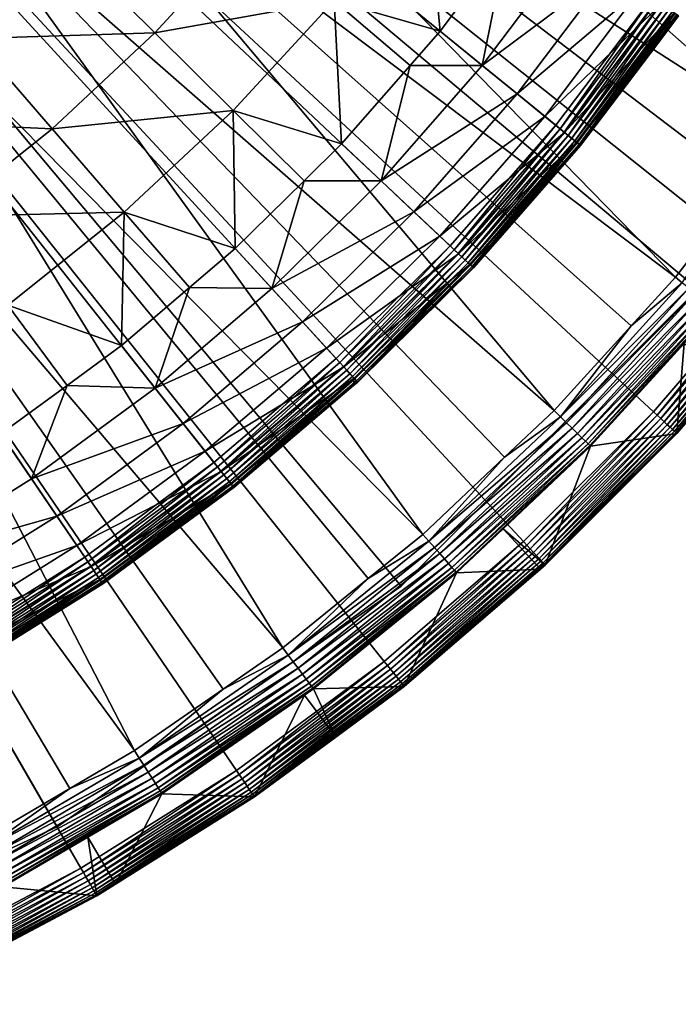
# Model space of a CAD drawing. Extents: x -23 to 23, y -172 to 23.
# Drawn here: x 11 to 17, y -21 to -12 of the extents above; entities that cross this region are included whole.
import ezdxf

# ---------------------------------------------------------------- set-up
doc = ezdxf.new("R2010")
doc.units = 0
doc.header["$MEASUREMENT"] = 0
for name, color, linetype in [('L3', 7, 'Continuous'), ('L4', 7, 'Continuous'), ('L5', 7, 'Continuous')]:
    doc.layers.add(name, color=color, linetype=linetype)

msp = doc.modelspace()

# ---------------------------------------------------------------- linework, layer by layer
at = {"layer": 'L3', "color": 7}
for points in [[(11.50812, -16.96506), (10.23905, -17.75984), (0, 0)], [(14.92151, -14.05697), (13.85561, -15.10867), (0, 0)], [(0, 0), (13.85561, -15.10867), (12.71579, -16.07976)], [(0, 0), (12.71579, -16.07976), (11.50812, -16.96506)], [(0, 0), (16.80921, -11.73458), (15.9078, -12.93027)], [(0, 0), (15.9078, -12.93027), (14.92151, -14.05697)], [(13.83717, -11.76858, 10.10792), (14.82738, -12.05208, 8.802191), (14.69744, -10.67482, 10.10792)], [(14.82738, -12.05208, 8.802191), (15.45244, -11.22297, 8.802191), (14.69744, -10.67482, 10.10792)], [(12.16322, -12.06662, 11.34448), (13.05122, -11.10013, 11.34448), (11.37111, -11.2808, 12.5058)], [(12.16322, -12.06662, 11.34448), (13.83717, -11.76858, 10.10792), (13.05122, -11.10013, 11.34448)], [(10.4742, -12.11815, 12.5058), (11.37111, -11.2808, 12.5058), (9.69322, -11.21459, 13.5862)], [(15.45244, -11.22297, 8.802191), (14.82738, -12.05208, 8.802191), (15.22047, -12.37159, 7.959242)], [(15.22047, -12.37159, 7.959242), (16.08294, -11.22757, 7.959242), (15.45244, -11.22297, 8.802191)], [(10.4742, -12.11815, 12.5058), (12.16322, -12.06662, 11.34448), (11.37111, -11.2808, 12.5058)], [(15.22047, -12.37159, 7.959242), (16.42841, -11.46874, 7.070611), (16.08294, -11.22757, 7.959242)], [(15.54741, -12.63734, 7.070611), (16.42841, -11.46874, 7.070611), (15.22047, -12.37159, 7.959242)], [(15.54741, -12.63734, 7.070611), (16.70063, -11.65878, 6.144893), (16.42841, -11.46874, 7.070611)], [(15.80504, -12.84674, 6.144893), (16.70063, -11.65878, 6.144893), (15.54741, -12.63734, 7.070611)], [(15.80504, -12.84674, 6.144893), (16.89697, -11.79585, 5.191042), (16.70063, -11.65878, 6.144893)], [(12.89569, -12.79327, 10.10792), (13.83717, -11.76858, 10.10792), (12.16322, -12.06662, 11.34448)], [(12.89569, -12.79327, 10.10792), (13.90808, -13.10226, 8.802191), (13.83717, -11.76858, 10.10792)], [(13.90808, -13.10226, 8.802191), (14.54714, -12.37222, 8.802191), (13.83717, -11.76858, 10.10792)], [(14.54714, -12.37222, 8.802191), (14.82738, -12.05208, 8.802191), (13.83717, -11.76858, 10.10792)], [(15.94822, -12.96313, 0.004558), (15.9078, -12.93027), (16.80921, -11.73458)], [(15.94822, -12.96313, 0.004558), (16.80921, -11.73458), (16.85193, -11.7644, 0.004558)], [(15.98742, -12.99499, 0.018092), (15.94822, -12.96313, 0.004558), (16.85193, -11.7644, 0.004558)], [(15.98742, -12.99499, 0.018092), (16.85193, -11.7644, 0.004558), (16.89335, -11.79331, 0.018092)], [(15.99086, -12.99778, 5.191042), (16.89697, -11.79585, 5.191042), (15.80504, -12.84674, 6.144893)], [(16.0242, -13.02488, 0.040192), (15.98742, -12.99499, 0.018092), (16.89335, -11.79331, 0.018092)], [(15.99086, -12.99778, 5.191042), (17.01555, -11.87862, 4.218281), (16.89697, -11.79585, 5.191042)], [(16.0242, -13.02488, 0.040192), (16.89335, -11.79331, 0.018092), (16.93221, -11.82044, 0.040192)], [(16.05744, -13.0519, 0.070187), (16.0242, -13.02488, 0.040192), (16.93221, -11.82044, 0.040192)], [(16.05744, -13.0519, 0.070187), (16.93221, -11.82044, 0.040192), (16.96733, -11.84496, 0.070187)], [(16.08613, -13.07522, 0.107164), (16.05744, -13.0519, 0.070187), (16.96733, -11.84496, 0.070187)], [(16.08613, -13.07522, 0.107164), (16.96733, -11.84496, 0.070187), (16.99765, -11.86613, 0.107164)], [(16.10941, -13.09414, 0.15), (16.08613, -13.07522, 0.107164), (16.99765, -11.86613, 0.107164)], [(16.10941, -13.09414, 0.15), (16.99765, -11.86613, 0.107164), (17.02224, -11.8833, 0.15)], [(16.10307, -13.08899, 4.218281), (17.01555, -11.87862, 4.218281), (15.99086, -12.99778, 5.191042)], [(16.10307, -13.08899, 4.218281), (16.86032, -12.1648, 3.236021), (17.01555, -11.87862, 4.218281)], [(16.12656, -13.10808, 0.197394), (16.10941, -13.09414, 0.15), (17.02224, -11.8833, 0.15)], [(16.12656, -13.10808, 0.197394), (17.02224, -11.8833, 0.15), (17.04037, -11.89595, 0.197394)], [(16.13706, -13.11662, 0.247906), (16.12656, -13.10808, 0.197394), (17.04037, -11.89595, 0.197394)], [(16.13706, -13.11662, 0.247906), (17.04037, -11.89595, 0.197394), (17.05146, -11.9037, 0.247906)], [(17.05146, -11.9037, 0.247906), (16.86032, -12.1648, 0.3), (16.13706, -13.11662, 0.247906)], [(16.86032, -12.1648, 3.236021), (17.0552, -11.90631, 3.236021), (17.01555, -11.87862, 4.218281)], [(17.05146, -11.9037, 0.247906), (17.0552, -11.90631, 0.3), (16.86032, -12.1648, 0.3)], [(17.0552, -11.90631, 0.3), (17.0552, -11.90631, 3.236021), (16.86032, -12.1648, 0.3)], [(16.86032, -12.1648, 0.3), (17.0552, -11.90631, 3.236021), (16.86032, -12.1648, 3.236021)], [(9.515836, -12.88438, 12.5058), (11.20383, -12.9623, 11.34448), (10.4742, -12.11815, 12.5058)], [(11.20383, -12.9623, 11.34448), (12.16322, -12.06662, 11.34448), (10.4742, -12.11815, 12.5058)], [(11.20383, -12.9623, 11.34448), (12.89569, -12.79327, 10.10792), (12.16322, -12.06662, 11.34448)], [(14.54714, -12.37222, 8.802191), (15.22047, -12.37159, 7.959242), (14.82738, -12.05208, 8.802191)], [(16.1406, -13.11949, 3.236021), (16.86032, -12.1648, 3.236021), (16.10307, -13.08899, 4.218281)], [(16.13706, -13.11662, 0.247906), (16.86032, -12.1648, 0.3), (16.1406, -13.11949, 0.3)], [(16.86032, -12.1648, 0.3), (16.86032, -12.1648, 3.236021), (16.1406, -13.11949, 0.3)], [(16.1406, -13.11949, 0.3), (16.86032, -12.1648, 3.236021), (16.1406, -13.11949, 3.236021)], [(14.54714, -12.37222, 8.802191), (13.90808, -13.10226, 8.802191), (14.2768, -13.44961, 7.959242)], [(14.2768, -13.44961, 7.959242), (15.54741, -12.63734, 7.070611), (15.22047, -12.37159, 7.959242)], [(14.2768, -13.44961, 7.959242), (15.22047, -12.37159, 7.959242), (14.54714, -12.37222, 8.802191)], [(14.58347, -13.73851, 7.070611), (15.54741, -12.63734, 7.070611), (14.2768, -13.44961, 7.959242)], [(14.58347, -13.73851, 7.070611), (15.80504, -12.84674, 6.144893), (15.54741, -12.63734, 7.070611)], [(11.87854, -13.74289, 10.10792), (12.89569, -12.79327, 10.10792), (11.20383, -12.9623, 11.34448)], [(11.87854, -13.74289, 10.10792), (12.91458, -14.08253, 8.802191), (12.89569, -12.79327, 10.10792)], [(12.91458, -14.08253, 8.802191), (13.55675, -13.44891, 8.802191), (12.89569, -12.79327, 10.10792)], [(13.55675, -13.44891, 8.802191), (13.90808, -13.10226, 8.802191), (12.89569, -12.79327, 10.10792)], [(14.82512, -13.96617, 6.144893), (15.80504, -12.84674, 6.144893), (14.58347, -13.73851, 7.070611)], [(14.82512, -13.96617, 6.144893), (15.99086, -12.99778, 5.191042), (15.80504, -12.84674, 6.144893)], [(10.17871, -13.78191, 11.34448), (11.20383, -12.9623, 11.34448), (9.515836, -12.88438, 12.5058)], [(10.17871, -13.78191, 11.34448), (11.87854, -13.74289, 10.10792), (11.20383, -12.9623, 11.34448)], [(14.95943, -14.09269, 0.004558), (14.92151, -14.05697), (15.9078, -12.93027)], [(14.95943, -14.09269, 0.004558), (15.9078, -12.93027), (15.94822, -12.96313, 0.004558)], [(14.9962, -14.12733, 0.018092), (14.95943, -14.09269, 0.004558), (15.94822, -12.96313, 0.004558)], [(14.9962, -14.12733, 0.018092), (15.94822, -12.96313, 0.004558), (15.98742, -12.99499, 0.018092)], [(14.99942, -14.13036, 5.191042), (15.99086, -12.99778, 5.191042), (14.82512, -13.96617, 6.144893)], [(15.0307, -14.15983, 0.040192), (14.9962, -14.12733, 0.018092), (15.98742, -12.99499, 0.018092)], [(14.99942, -14.13036, 5.191042), (16.10307, -13.08899, 4.218281), (15.99086, -12.99778, 5.191042)], [(15.0307, -14.15983, 0.040192), (15.98742, -12.99499, 0.018092), (16.0242, -13.02488, 0.040192)], [(15.06187, -14.1892, 0.070187), (15.0307, -14.15983, 0.040192), (16.0242, -13.02488, 0.040192)], [(15.06187, -14.1892, 0.070187), (16.0242, -13.02488, 0.040192), (16.05744, -13.0519, 0.070187)], [(15.08879, -14.21455, 0.107164), (15.06187, -14.1892, 0.070187), (16.05744, -13.0519, 0.070187)], [(15.08879, -14.21455, 0.107164), (16.05744, -13.0519, 0.070187), (16.08613, -13.07522, 0.107164)], [(13.90808, -13.10226, 8.802191), (13.55675, -13.44891, 8.802191), (14.2768, -13.44961, 7.959242)], [(15.10468, -14.22952, 4.218281), (16.10307, -13.08899, 4.218281), (14.99942, -14.13036, 5.191042)], [(15.11062, -14.23512, 0.15), (15.08879, -14.21455, 0.107164), (16.08613, -13.07522, 0.107164)], [(15.10468, -14.22952, 4.218281), (15.51717, -13.83167, 3.236021), (16.10307, -13.08899, 4.218281)], [(15.11062, -14.23512, 0.15), (16.08613, -13.07522, 0.107164), (16.10941, -13.09414, 0.15)], [(15.12671, -14.25028, 0.197394), (15.11062, -14.23512, 0.15), (16.10941, -13.09414, 0.15)], [(15.12671, -14.25028, 0.197394), (16.10941, -13.09414, 0.15), (16.12656, -13.10808, 0.197394)], [(15.13656, -14.25956, 0.247906), (15.12671, -14.25028, 0.197394), (16.12656, -13.10808, 0.197394)], [(15.13656, -14.25956, 0.247906), (16.12656, -13.10808, 0.197394), (16.13706, -13.11662, 0.247906)], [(15.51717, -13.83167, 0.3), (15.13656, -14.25956, 0.247906), (16.13706, -13.11662, 0.247906)], [(15.51717, -13.83167, 3.236021), (16.1406, -13.11949, 3.236021), (16.10307, -13.08899, 4.218281)], [(16.13706, -13.11662, 0.247906), (16.1406, -13.11949, 0.3), (15.51717, -13.83167, 0.3)], [(16.1406, -13.11949, 0.3), (16.1406, -13.11949, 3.236021), (15.51717, -13.83167, 0.3)], [(15.51717, -13.83167, 0.3), (16.1406, -13.11949, 3.236021), (15.51717, -13.83167, 3.236021)], [(13.55675, -13.44891, 8.802191), (12.91458, -14.08253, 8.802191), (13.25696, -14.45587, 7.959242)], [(14.2768, -13.44961, 7.959242), (13.55675, -13.44891, 8.802191), (13.25696, -14.45587, 7.959242)], [(14.2768, -13.44961, 7.959242), (13.25696, -14.45587, 7.959242), (14.58347, -13.73851, 7.070611)], [(10.79167, -14.61186, 10.10792), (11.87854, -13.74289, 10.10792), (10.17871, -13.78191, 11.34448)], [(10.79167, -14.61186, 10.10792), (11.85217, -14.98766, 8.802191), (11.87854, -13.74289, 10.10792)], [(11.85217, -14.98766, 8.802191), (12.48704, -14.44677, 8.802191), (11.87854, -13.74289, 10.10792)], [(12.48704, -14.44677, 8.802191), (12.91458, -14.08253, 8.802191), (11.87854, -13.74289, 10.10792)], [(14.58347, -13.73851, 7.070611), (13.25696, -14.45587, 7.959242), (13.54172, -14.76639, 7.070611)], [(14.58347, -13.73851, 7.070611), (13.54172, -14.76639, 7.070611), (14.82512, -13.96617, 6.144893)], [(15.13988, -14.26268, 3.236021), (15.51717, -13.83167, 3.236021), (15.10468, -14.22952, 4.218281)], [(15.51717, -13.83167, 0.3), (15.13988, -14.26268, 0.3), (15.13656, -14.25956, 0.247906)], [(15.51717, -13.83167, 0.3), (15.51717, -13.83167, 3.236021), (15.13988, -14.26268, 0.3)], [(15.13988, -14.26268, 0.3), (15.51717, -13.83167, 3.236021), (15.13988, -14.26268, 3.236021)], [(14.82512, -13.96617, 6.144893), (13.54172, -14.76639, 7.070611), (13.76611, -15.01107, 6.144893)], [(14.82512, -13.96617, 6.144893), (13.76611, -15.01107, 6.144893), (14.99942, -14.13036, 5.191042)], [(13.89082, -15.14707, 0.004558), (13.85561, -15.10867), (14.92151, -14.05697)], [(13.89082, -15.14707, 0.004558), (14.92151, -14.05697), (14.95943, -14.09269, 0.004558)], [(12.48704, -14.44677, 8.802191), (13.25696, -14.45587, 7.959242), (12.91458, -14.08253, 8.802191)], [(14.99942, -14.13036, 5.191042), (13.76611, -15.01107, 6.144893), (13.92796, -15.18756, 5.191042)], [(13.92496, -15.18429, 0.018092), (13.89082, -15.14707, 0.004558), (14.95943, -14.09269, 0.004558)], [(13.92496, -15.18429, 0.018092), (14.95943, -14.09269, 0.004558), (14.9962, -14.12733, 0.018092)], [(13.957, -15.21922, 0.040192), (13.92496, -15.18429, 0.018092), (14.9962, -14.12733, 0.018092)], [(14.99942, -14.13036, 5.191042), (13.92796, -15.18756, 5.191042), (15.10468, -14.22952, 4.218281)], [(13.957, -15.21922, 0.040192), (14.9962, -14.12733, 0.018092), (15.0307, -14.15983, 0.040192)], [(13.98595, -15.25079, 0.070187), (13.957, -15.21922, 0.040192), (15.0307, -14.15983, 0.040192)], [(13.98595, -15.25079, 0.070187), (15.0307, -14.15983, 0.040192), (15.06187, -14.1892, 0.070187)], [(15.10468, -14.22952, 4.218281), (13.92796, -15.18756, 5.191042), (14.02569, -15.29413, 4.218281)], [(14.01094, -15.27805, 0.107164), (13.98595, -15.25079, 0.070187), (15.06187, -14.1892, 0.070187)], [(14.01094, -15.27805, 0.107164), (15.06187, -14.1892, 0.070187), (15.08879, -14.21455, 0.107164)], [(14.03121, -15.30015, 0.15), (14.01094, -15.27805, 0.107164), (15.08879, -14.21455, 0.107164)], [(15.10468, -14.22952, 4.218281), (14.02569, -15.29413, 4.218281), (15.13988, -14.26268, 3.236021)], [(14.03121, -15.30015, 0.15), (15.08879, -14.21455, 0.107164), (15.11062, -14.23512, 0.15)], [(14.04615, -15.31644, 0.197394), (14.03121, -15.30015, 0.15), (15.11062, -14.23512, 0.15)], [(14.04615, -15.31644, 0.197394), (15.11062, -14.23512, 0.15), (15.12671, -14.25028, 0.197394)], [(14.0553, -15.32642, 0.247906), (14.04615, -15.31644, 0.197394), (15.12671, -14.25028, 0.197394)], [(14.0553, -15.32642, 0.247906), (15.12671, -14.25028, 0.197394), (15.13656, -14.25956, 0.247906)], [(15.13988, -14.26268, 3.236021), (14.02569, -15.29413, 4.218281), (14.05838, -15.32977, 3.236021)], [(15.13656, -14.25956, 0.247906), (14.05838, -15.32977, 0.3), (14.0553, -15.32642, 0.247906)], [(15.13656, -14.25956, 0.247906), (15.13988, -14.26268, 0.3), (14.05838, -15.32977, 0.3)], [(15.13988, -14.26268, 0.3), (15.13988, -14.26268, 3.236021), (14.05838, -15.32977, 0.3)], [(14.05838, -15.32977, 0.3), (15.13988, -14.26268, 3.236021), (14.05838, -15.32977, 3.236021)], [(12.48704, -14.44677, 8.802191), (11.85217, -14.98766, 8.802191), (12.16638, -15.385, 7.959242)], [(12.16638, -15.385, 7.959242), (13.25696, -14.45587, 7.959242), (12.48704, -14.44677, 8.802191)], [(12.16638, -15.385, 7.959242), (13.54172, -14.76639, 7.070611), (13.25696, -14.45587, 7.959242)], [(10.72652, -15.81283, 8.802191), (11.34426, -15.35999, 8.802191), (10.79167, -14.61186, 10.10792)], [(11.34426, -15.35999, 8.802191), (11.85217, -14.98766, 8.802191), (10.79167, -14.61186, 10.10792)], [(12.42772, -15.71548, 7.070611), (13.54172, -14.76639, 7.070611), (12.16638, -15.385, 7.959242)], [(12.42772, -15.71548, 7.070611), (13.76611, -15.01107, 6.144893), (13.54172, -14.76639, 7.070611)], [(11.85217, -14.98766, 8.802191), (11.34426, -15.35999, 8.802191), (12.16638, -15.385, 7.959242)], [(12.63365, -15.97589, 6.144893), (13.76611, -15.01107, 6.144893), (12.42772, -15.71548, 7.070611)], [(12.63365, -15.97589, 6.144893), (13.92796, -15.18756, 5.191042), (13.76611, -15.01107, 6.144893)], [(12.7481, -16.12062, 0.004558), (12.71579, -16.07976), (13.85561, -15.10867)], [(12.7481, -16.12062, 0.004558), (13.85561, -15.10867), (13.89082, -15.14707, 0.004558)], [(12.77943, -16.16024, 0.018092), (12.7481, -16.12062, 0.004558), (13.89082, -15.14707, 0.004558)], [(12.77943, -16.16024, 0.018092), (13.89082, -15.14707, 0.004558), (13.92496, -15.18429, 0.018092)], [(12.78218, -16.16371, 5.191042), (13.92796, -15.18756, 5.191042), (12.63365, -15.97589, 6.144893)], [(12.80883, -16.19742, 0.040192), (12.77943, -16.16024, 0.018092), (13.92496, -15.18429, 0.018092)], [(12.78218, -16.16371, 5.191042), (14.02569, -15.29413, 4.218281), (13.92796, -15.18756, 5.191042)], [(12.80883, -16.19742, 0.040192), (13.92496, -15.18429, 0.018092), (13.957, -15.21922, 0.040192)], [(12.8354, -16.23102, 0.070187), (12.80883, -16.19742, 0.040192), (13.957, -15.21922, 0.040192)], [(12.8354, -16.23102, 0.070187), (13.957, -15.21922, 0.040192), (13.98595, -15.25079, 0.070187)], [(12.85834, -16.26002, 0.107164), (12.8354, -16.23102, 0.070187), (13.98595, -15.25079, 0.070187)], [(12.85834, -16.26002, 0.107164), (13.98595, -15.25079, 0.070187), (14.01094, -15.27805, 0.107164)], [(10.72652, -15.81283, 8.802191), (11.01089, -16.23205, 7.959242), (11.34426, -15.35999, 8.802191)], [(12.16638, -15.385, 7.959242), (11.34426, -15.35999, 8.802191), (11.01089, -16.23205, 7.959242)], [(12.87188, -16.27714, 4.218281), (14.02569, -15.29413, 4.218281), (12.78218, -16.16371, 5.191042)], [(12.87694, -16.28355, 0.15), (12.85834, -16.26002, 0.107164), (14.01094, -15.27805, 0.107164)], [(12.87188, -16.27714, 4.218281), (14.02048, -15.36207, 3.236021), (14.02569, -15.29413, 4.218281)], [(12.90187, -16.31507, 3.236021), (14.02048, -15.36207, 3.236021), (12.87188, -16.27714, 4.218281)], [(12.87694, -16.28355, 0.15), (14.01094, -15.27805, 0.107164), (14.03121, -15.30015, 0.15)], [(12.89065, -16.30088, 0.197394), (12.87694, -16.28355, 0.15), (14.03121, -15.30015, 0.15)], [(12.89065, -16.30088, 0.197394), (14.03121, -15.30015, 0.15), (14.04615, -15.31644, 0.197394)], [(12.89905, -16.3115, 0.247906), (12.89065, -16.30088, 0.197394), (14.04615, -15.31644, 0.197394)], [(12.89905, -16.3115, 0.247906), (14.04615, -15.31644, 0.197394), (14.0553, -15.32642, 0.247906)], [(14.0553, -15.32642, 0.247906), (14.02048, -15.36207, 0.3), (12.89905, -16.3115, 0.247906)], [(14.02048, -15.36207, 0.3), (12.90187, -16.31507, 0.3), (12.89905, -16.3115, 0.247906)], [(14.02048, -15.36207, 0.3), (14.02048, -15.36207, 3.236021), (12.90187, -16.31507, 0.3)], [(12.90187, -16.31507, 0.3), (14.02048, -15.36207, 3.236021), (12.90187, -16.31507, 3.236021)], [(14.02048, -15.36207, 3.236021), (14.05838, -15.32977, 3.236021), (14.02569, -15.29413, 4.218281)], [(14.0553, -15.32642, 0.247906), (14.05838, -15.32977, 0.3), (14.02048, -15.36207, 0.3)], [(14.05838, -15.32977, 0.3), (14.05838, -15.32977, 3.236021), (14.02048, -15.36207, 0.3)], [(14.02048, -15.36207, 0.3), (14.05838, -15.32977, 3.236021), (14.02048, -15.36207, 3.236021)], [(12.16638, -15.385, 7.959242), (11.01089, -16.23205, 7.959242), (12.42772, -15.71548, 7.070611)], [(12.42772, -15.71548, 7.070611), (11.01089, -16.23205, 7.959242), (11.24741, -16.58072, 7.070611)], [(12.42772, -15.71548, 7.070611), (11.24741, -16.58072, 7.070611), (12.63365, -15.97589, 6.144893)], [(9.796653, -16.99249, 7.959242), (11.01089, -16.23205, 7.959242), (10.72652, -15.81283, 8.802191)], [(12.63365, -15.97589, 6.144893), (11.24741, -16.58072, 7.070611), (11.43378, -16.85547, 6.144893)], [(12.63365, -15.97589, 6.144893), (11.43378, -16.85547, 6.144893), (12.78218, -16.16371, 5.191042)], [(11.53736, -17.00817, 0.004558), (11.50812, -16.96506), (12.71579, -16.07976)], [(11.53736, -17.00817, 0.004558), (12.71579, -16.07976), (12.7481, -16.12062, 0.004558)], [(12.78218, -16.16371, 5.191042), (11.43378, -16.85547, 6.144893), (11.56821, -17.05363, 5.191042)], [(11.56572, -17.04997, 0.018092), (11.53736, -17.00817, 0.004558), (12.7481, -16.12062, 0.004558)], [(11.56572, -17.04997, 0.018092), (12.7481, -16.12062, 0.004558), (12.77943, -16.16024, 0.018092)], [(11.59233, -17.08919, 0.040192), (11.56572, -17.04997, 0.018092), (12.77943, -16.16024, 0.018092)], [(12.78218, -16.16371, 5.191042), (11.56821, -17.05363, 5.191042), (12.87188, -16.27714, 4.218281)], [(11.59233, -17.08919, 0.040192), (12.77943, -16.16024, 0.018092), (12.80883, -16.19742, 0.040192)], [(9.796653, -16.99249, 7.959242), (11.24741, -16.58072, 7.070611), (11.01089, -16.23205, 7.959242)], [(12.87188, -16.27714, 4.218281), (11.56821, -17.05363, 5.191042), (11.64938, -17.17331, 4.218281)], [(11.61637, -17.12464, 0.070187), (11.59233, -17.08919, 0.040192), (12.80883, -16.19742, 0.040192)], [(11.61637, -17.12464, 0.070187), (12.80883, -16.19742, 0.040192), (12.8354, -16.23102, 0.070187)], [(11.63713, -17.15524, 0.107164), (11.61637, -17.12464, 0.070187), (12.8354, -16.23102, 0.070187)], [(11.63713, -17.15524, 0.107164), (12.8354, -16.23102, 0.070187), (12.85834, -16.26002, 0.107164)], [(11.65397, -17.18006, 0.15), (11.63713, -17.15524, 0.107164), (12.85834, -16.26002, 0.107164)], [(11.64938, -17.17331, 4.218281), (11.67653, -17.21333, 3.236021), (12.87188, -16.27714, 4.218281)], [(11.65397, -17.18006, 0.15), (12.85834, -16.26002, 0.107164), (12.87694, -16.28355, 0.15)], [(12.87188, -16.27714, 4.218281), (11.67653, -17.21333, 3.236021), (12.35953, -16.71265, 3.236021)], [(12.87188, -16.27714, 4.218281), (12.35953, -16.71265, 3.236021), (12.90187, -16.31507, 3.236021)], [(11.66638, -17.19835, 0.197394), (11.65397, -17.18006, 0.15), (12.87694, -16.28355, 0.15)], [(11.66638, -17.19835, 0.197394), (12.87694, -16.28355, 0.15), (12.89065, -16.30088, 0.197394)], [(11.67397, -17.20956, 0.247906), (11.66638, -17.19835, 0.197394), (12.89065, -16.30088, 0.197394)], [(11.67397, -17.20956, 0.247906), (12.89065, -16.30088, 0.197394), (12.89905, -16.3115, 0.247906)], [(12.89905, -16.3115, 0.247906), (12.35953, -16.71265, 0.3), (11.67397, -17.20956, 0.247906)], [(12.89905, -16.3115, 0.247906), (12.90187, -16.31507, 0.3), (12.35953, -16.71265, 0.3)], [(12.90187, -16.31507, 0.3), (12.90187, -16.31507, 3.236021), (12.35953, -16.71265, 0.3)], [(12.35953, -16.71265, 0.3), (12.90187, -16.31507, 3.236021), (12.35953, -16.71265, 3.236021)], [(10.00709, -17.35749, 7.070611), (11.24741, -16.58072, 7.070611), (9.796653, -16.99249, 7.959242)], [(10.00709, -17.35749, 7.070611), (11.43378, -16.85547, 6.144893), (11.24741, -16.58072, 7.070611)], [(11.67397, -17.20956, 0.247906), (12.35953, -16.71265, 0.3), (11.67653, -17.21333, 0.3)], [(12.35953, -16.71265, 0.3), (12.35953, -16.71265, 3.236021), (11.67653, -17.21333, 0.3)], [(11.67653, -17.21333, 0.3), (12.35953, -16.71265, 3.236021), (11.67653, -17.21333, 3.236021)], [(10.17291, -17.64511, 6.144893), (11.43378, -16.85547, 6.144893), (10.00709, -17.35749, 7.070611)], [(10.17291, -17.64511, 6.144893), (11.56821, -17.05363, 5.191042), (11.43378, -16.85547, 6.144893)], [(10.26507, -17.80497, 0.004558), (10.23905, -17.75984), (11.50812, -16.96506)], [(10.26507, -17.80497, 0.004558), (11.50812, -16.96506), (11.53736, -17.00817, 0.004558)], [(10.2903, -17.84873, 0.018092), (10.26507, -17.80497, 0.004558), (11.53736, -17.00817, 0.004558)], [(10.2903, -17.84873, 0.018092), (11.53736, -17.00817, 0.004558), (11.56572, -17.04997, 0.018092)], [(10.29251, -17.85257, 5.191042), (11.56821, -17.05363, 5.191042), (10.17291, -17.64511, 6.144893)], [(10.31397, -17.88979, 0.040192), (10.2903, -17.84873, 0.018092), (11.56572, -17.04997, 0.018092)], [(10.29251, -17.85257, 5.191042), (11.64938, -17.17331, 4.218281), (11.56821, -17.05363, 5.191042)], [(10.31397, -17.88979, 0.040192), (11.56572, -17.04997, 0.018092), (11.59233, -17.08919, 0.040192)], [(10.33537, -17.9269, 0.070187), (10.31397, -17.88979, 0.040192), (11.59233, -17.08919, 0.040192)], [(10.33537, -17.9269, 0.070187), (11.59233, -17.08919, 0.040192), (11.61637, -17.12464, 0.070187)], [(10.36474, -17.97784, 4.218281), (11.64938, -17.17331, 4.218281), (10.29251, -17.85257, 5.191042)], [(10.35383, -17.95893, 0.107164), (10.33537, -17.9269, 0.070187), (11.61637, -17.12464, 0.070187)], [(10.35383, -17.95893, 0.107164), (11.61637, -17.12464, 0.070187), (11.63713, -17.15524, 0.107164)], [(10.36881, -17.98492, 0.15), (10.35383, -17.95893, 0.107164), (11.63713, -17.15524, 0.107164)], [(10.36474, -17.97784, 4.218281), (10.57882, -17.90079, 3.236021), (11.64938, -17.17331, 4.218281)], [(10.36881, -17.98492, 0.15), (11.63713, -17.15524, 0.107164), (11.65397, -17.18006, 0.15)], [(10.37985, -18.00406, 0.197394), (10.36881, -17.98492, 0.15), (11.65397, -17.18006, 0.15)], [(10.37985, -18.00406, 0.197394), (11.65397, -17.18006, 0.15), (11.66638, -17.19835, 0.197394)], [(10.38661, -18.01579, 0.247906), (10.37985, -18.00406, 0.197394), (11.66638, -17.19835, 0.197394)], [(10.38661, -18.01579, 0.247906), (11.66638, -17.19835, 0.197394), (11.67397, -17.20956, 0.247906)], [(10.57882, -17.90079, 3.236021), (11.67653, -17.21333, 3.236021), (11.64938, -17.17331, 4.218281)], [(10.57882, -17.90079, 0.3), (10.38661, -18.01579, 0.247906), (11.67397, -17.20956, 0.247906)], [(11.67397, -17.20956, 0.247906), (11.67653, -17.21333, 0.3), (10.57882, -17.90079, 0.3)], [(11.67653, -17.21333, 0.3), (11.67653, -17.21333, 3.236021), (10.57882, -17.90079, 0.3)], [(10.57882, -17.90079, 0.3), (11.67653, -17.21333, 3.236021), (10.57882, -17.90079, 3.236021)]]:
    msp.add_3dface(points, dxfattribs=at)
at = {"layer": 'L4', "color": 7}
for points in [[(12.92522, -18.95782, 3.236021), (11.47236, -19.87071, 3.236021), (0, 0, 3.236021)], [(0, 0, 3.236021), (11.47236, -19.87071, 3.236021), (9.95534, -20.67248, 3.236021)], [(16.81967, -15.60637, 3.236021), (15.60637, -16.81967, 3.236021), (0, 0, 3.236021)], [(0, 0, 3.236021), (15.60637, -16.81967, 3.236021), (14.3058, -17.9389, 3.236021)], [(0, 0, 3.236021), (14.3058, -17.9389, 3.236021), (12.92522, -18.95782, 3.236021)], [(19.87071, -11.47236, 3.236021), (18.95782, -12.92522, 3.236021), (0, 0, 3.236021)], [(0, 0, 3.236021), (18.95782, -12.92522, 3.236021), (17.9389, -14.3058, 3.236021)], [(0, 0, 3.236021), (17.9389, -14.3058, 3.236021), (16.81967, -15.60637, 3.236021)], [(11.80745, -9.000429, 33.01555), (18.06291, -13.0193, 32.74), (12.46178, -8.070169, 33.01555)], [(18.06291, -13.0193, 32.74), (18.67729, -12.09509, 32.74), (12.46178, -8.070169, 33.01555)], [(18.67729, -12.09509, 32.74), (18.99581, -11.61594, 32.74), (12.46178, -8.070169, 33.01555)], [(11.08383, -9.877872, 33.01555), (17.02655, -14.34809, 32.74), (11.80745, -9.000429, 33.01555)], [(17.02655, -14.34809, 32.74), (17.69643, -13.4892, 32.74), (11.80745, -9.000429, 33.01555)], [(17.69643, -13.4892, 32.74), (18.06291, -13.0193, 32.74), (11.80745, -9.000429, 33.01555)], [(10.29516, -10.69735, 33.01555), (15.89265, -15.59469, 32.74), (11.08383, -9.877872, 33.01555)], [(15.89265, -15.59469, 32.74), (16.61174, -14.80413, 32.74), (11.08383, -9.877872, 33.01555)], [(16.61174, -14.80413, 32.74), (17.02655, -14.34809, 32.74), (11.08383, -9.877872, 33.01555)], [(9.446083, -11.45405, 33.01555), (14.66773, -16.75197, 32.74), (10.29516, -10.69735, 33.01555)], [(14.66773, -16.75197, 32.74), (15.42961, -16.03217, 32.74), (10.29516, -10.69735, 33.01555)], [(15.42961, -16.03217, 32.74), (15.89265, -15.59469, 32.74), (10.29516, -10.69735, 33.01555)], [(8.541567, -12.14353, 33.01555), (13.35879, -17.8133, 32.74), (9.446083, -11.45405, 33.01555)], [(13.35879, -17.8133, 32.74), (14.15696, -17.16612, 32.74), (9.446083, -11.45405, 33.01555)], [(14.15696, -17.16612, 32.74), (14.66773, -16.75197, 32.74), (9.446083, -11.45405, 33.01555)], [(7.586926, -12.76175, 33.01555), (11.97334, -18.77259, 32.74), (8.541567, -12.14353, 33.01555)], [(11.97334, -18.77259, 32.74), (12.80126, -18.19933, 32.74), (8.541567, -12.14353, 33.01555)], [(12.80126, -18.19933, 32.74), (13.35879, -17.8133, 32.74), (8.541567, -12.14353, 33.01555)], [(10.5193, -19.62435, 32.74), (11.37047, -19.12574, 32.74), (7.586926, -12.76175, 33.01555)], [(11.37047, -19.12574, 32.74), (11.97334, -18.77259, 32.74), (7.586926, -12.76175, 33.01555)], [(17.69643, -13.4892, 32.74), (17.02655, -14.34809, 32.74), (17.09004, -14.4016, 32.72929)], [(17.02655, -14.34809, 32.74), (16.61174, -14.80413, 32.74), (17.09004, -14.4016, 32.72929)], [(16.81967, -15.60637, 3.236021), (17.9389, -14.3058, 3.236021), (16.85445, -15.63864, 3.239797)], [(16.85445, -15.63864, 3.239797), (17.9389, -14.3058, 3.236021), (17.976, -14.33538, 3.239797)], [(16.85445, -15.63864, 3.239797), (17.976, -14.33538, 3.239797), (16.88836, -15.6701, 3.251029)], [(16.88836, -15.6701, 3.251029), (17.976, -14.33538, 3.239797), (18.01216, -14.36422, 3.251029)], [(17.09004, -14.4016, 32.72929), (16.61174, -14.80413, 32.74), (15.95192, -15.65285, 32.72929)], [(17.09004, -14.4016, 32.72929), (15.95192, -15.65285, 32.72929), (17.15128, -14.4532, 32.70486)], [(16.88836, -15.6701, 3.251029), (18.01216, -14.36422, 3.251029), (16.92053, -15.69996, 3.269436)], [(16.92053, -15.69996, 3.269436), (18.01216, -14.36422, 3.251029), (18.04648, -14.39159, 3.269436)], [(16.92053, -15.69996, 3.269436), (18.04648, -14.39159, 3.269436), (16.95017, -15.72746, 3.294553)], [(16.95017, -15.72746, 3.294553), (18.04648, -14.39159, 3.269436), (18.07809, -14.41679, 3.294553)], [(16.95017, -15.72746, 3.294553), (18.07809, -14.41679, 3.294553), (16.97652, -15.75191, 3.325748)], [(16.97652, -15.75191, 3.325748), (18.07809, -14.41679, 3.294553), (18.1062, -14.43921, 3.325748)], [(16.97652, -15.75191, 3.325748), (18.1062, -14.43921, 3.325748), (16.99893, -15.7727, 3.362237)], [(16.99893, -15.7727, 3.362237), (18.1062, -14.43921, 3.325748), (18.13009, -14.45827, 3.362237)], [(17.15128, -14.4532, 32.70486), (15.95192, -15.65285, 32.72929), (16.00908, -15.70894, 32.70486)], [(17.15128, -14.4532, 32.70486), (16.00908, -15.70894, 32.70486), (17.20854, -14.50146, 32.66742)], [(17.20854, -14.50146, 32.66742), (16.00908, -15.70894, 32.70486), (16.06253, -15.76139, 32.66742)], [(17.20854, -14.50146, 32.66742), (16.06253, -15.76139, 32.66742), (17.26023, -14.54501, 32.618)], [(16.99893, -15.7727, 3.362237), (18.13009, -14.45827, 3.362237), (17.01682, -15.7893, 3.4031)], [(17.01682, -15.7893, 3.4031), (18.13009, -14.45827, 3.362237), (18.14917, -14.47348, 3.4031)], [(17.01682, -15.7893, 3.4031), (18.14917, -14.47348, 3.4031), (17.02975, -15.8013, 3.447309)], [(17.02975, -15.8013, 3.447309), (18.14917, -14.47348, 3.4031), (18.16296, -14.48448, 3.447309)], [(17.02975, -15.8013, 3.447309), (18.16296, -14.48448, 3.447309), (17.03739, -15.80839, 3.493751)], [(17.03739, -15.80839, 3.493751), (18.16296, -14.48448, 3.447309), (18.17111, -14.49098, 3.493751)], [(17.03739, -15.80839, 3.493751), (18.17111, -14.49098, 3.493751), (17.48154, -15.29679, 3.541257)], [(17.26023, -14.54501, 32.618), (16.06253, -15.76139, 32.66742), (16.11077, -15.80872, 32.618)], [(17.26023, -14.54501, 32.618), (16.11077, -15.80872, 32.618), (17.30488, -14.58264, 32.55801)], [(17.30488, -14.58264, 32.55801), (16.11077, -15.80872, 32.618), (16.15245, -15.84962, 32.55801)], [(17.30488, -14.58264, 32.55801), (16.15245, -15.84962, 32.55801), (17.34125, -14.61329, 32.48911)], [(17.34125, -14.61329, 32.48911), (16.15245, -15.84962, 32.55801), (16.1864, -15.88294, 32.48911)], [(17.34125, -14.61329, 32.48911), (16.1864, -15.88294, 32.48911), (17.36832, -14.6361, 32.41324)], [(17.36832, -14.6361, 32.41324), (16.1864, -15.88294, 32.48911), (16.21167, -15.90773, 32.41324)], [(17.36832, -14.6361, 32.41324), (16.21167, -15.90773, 32.41324), (17.38533, -14.65044, 32.33252)], [(17.38533, -14.65044, 32.33252), (16.21167, -15.90773, 32.41324), (16.22755, -15.92331, 32.33252)], [(17.38533, -14.65044, 32.33252), (16.22755, -15.92331, 32.33252), (17.10721, -14.96877, 32.24923)], [(16.61174, -14.80413, 32.74), (15.89265, -15.59469, 32.74), (15.95192, -15.65285, 32.72929)], [(17.10721, -14.96877, 32.24923), (16.22755, -15.92331, 32.33252), (16.23359, -15.92924, 32.24923)], [(17.03955, -15.81039, 3.541257), (17.10721, -14.96877, 32.24923), (16.23359, -15.92924, 32.24923)], [(17.48154, -15.29679, 3.541257), (17.10721, -14.96877, 32.24923), (17.03955, -15.81039, 3.541257)], [(17.48154, -15.29679, 3.541257), (17.03955, -15.81039, 3.541257), (17.03739, -15.80839, 3.493751)], [(15.89265, -15.59469, 32.74), (15.42961, -16.03217, 32.74), (15.95192, -15.65285, 32.72929)], [(15.60637, -16.81967, 3.236021), (16.81967, -15.60637, 3.236021), (15.63864, -16.85445, 3.239797)], [(15.63864, -16.85445, 3.239797), (16.81967, -15.60637, 3.236021), (16.85445, -15.63864, 3.239797)], [(15.63864, -16.85445, 3.239797), (16.85445, -15.63864, 3.239797), (15.6701, -16.88836, 3.251029)], [(15.6701, -16.88836, 3.251029), (16.85445, -15.63864, 3.239797), (16.88836, -15.6701, 3.251029)], [(15.95192, -15.65285, 32.72929), (15.42961, -16.03217, 32.74), (14.72243, -16.81444, 32.72929)], [(15.95192, -15.65285, 32.72929), (14.72243, -16.81444, 32.72929), (16.00908, -15.70894, 32.70486)], [(16.00908, -15.70894, 32.70486), (14.72243, -16.81444, 32.72929), (14.77519, -16.8747, 32.70486)], [(16.00908, -15.70894, 32.70486), (14.77519, -16.8747, 32.70486), (16.06253, -15.76139, 32.66742)], [(15.6701, -16.88836, 3.251029), (16.88836, -15.6701, 3.251029), (15.69996, -16.92053, 3.269436)], [(15.69996, -16.92053, 3.269436), (16.88836, -15.6701, 3.251029), (16.92053, -15.69996, 3.269436)], [(15.69996, -16.92053, 3.269436), (16.92053, -15.69996, 3.269436), (15.72746, -16.95017, 3.294553)], [(15.72746, -16.95017, 3.294553), (16.92053, -15.69996, 3.269436), (16.95017, -15.72746, 3.294553)], [(15.72746, -16.95017, 3.294553), (16.95017, -15.72746, 3.294553), (15.75191, -16.97652, 3.325748)], [(15.75191, -16.97652, 3.325748), (16.95017, -15.72746, 3.294553), (16.97652, -15.75191, 3.325748)], [(16.06253, -15.76139, 32.66742), (14.77519, -16.8747, 32.70486), (14.82452, -16.93104, 32.66742)], [(16.06253, -15.76139, 32.66742), (14.82452, -16.93104, 32.66742), (16.11077, -15.80872, 32.618)], [(16.11077, -15.80872, 32.618), (14.82452, -16.93104, 32.66742), (14.86904, -16.98188, 32.618)], [(16.11077, -15.80872, 32.618), (14.86904, -16.98188, 32.618), (16.15245, -15.84962, 32.55801)], [(15.75191, -16.97652, 3.325748), (16.97652, -15.75191, 3.325748), (15.7727, -16.99893, 3.362237)], [(15.7727, -16.99893, 3.362237), (16.97652, -15.75191, 3.325748), (16.99893, -15.7727, 3.362237)], [(15.7727, -16.99893, 3.362237), (16.99893, -15.7727, 3.362237), (15.7893, -17.01682, 3.4031)], [(15.7893, -17.01682, 3.4031), (16.99893, -15.7727, 3.362237), (17.01682, -15.7893, 3.4031)], [(15.7893, -17.01682, 3.4031), (17.01682, -15.7893, 3.4031), (15.8013, -17.02975, 3.447309)], [(15.8013, -17.02975, 3.447309), (17.01682, -15.7893, 3.4031), (17.02975, -15.8013, 3.447309)], [(15.8013, -17.02975, 3.447309), (17.02975, -15.8013, 3.447309), (15.80839, -17.03739, 3.493751)], [(15.80839, -17.03739, 3.493751), (17.02975, -15.8013, 3.447309), (17.03739, -15.80839, 3.493751)], [(15.80839, -17.03739, 3.493751), (17.03739, -15.80839, 3.493751), (15.81039, -17.03955, 3.541257)], [(15.81039, -17.03955, 3.541257), (17.03739, -15.80839, 3.493751), (17.03955, -15.81039, 3.541257)], [(17.03955, -15.81039, 3.541257), (16.23359, -15.92924, 32.24923), (15.81039, -17.03955, 3.541257)], [(16.15245, -15.84962, 32.55801), (14.86904, -16.98188, 32.618), (14.90751, -17.02582, 32.55801)], [(16.15245, -15.84962, 32.55801), (14.90751, -17.02582, 32.55801), (16.1864, -15.88294, 32.48911)], [(16.1864, -15.88294, 32.48911), (14.90751, -17.02582, 32.55801), (14.93884, -17.0616, 32.48911)], [(16.1864, -15.88294, 32.48911), (14.93884, -17.0616, 32.48911), (16.21167, -15.90773, 32.41324)], [(16.21167, -15.90773, 32.41324), (14.93884, -17.0616, 32.48911), (14.96216, -17.08824, 32.41324)], [(16.21167, -15.90773, 32.41324), (14.96216, -17.08824, 32.41324), (16.22755, -15.92331, 32.33252)], [(16.22755, -15.92331, 32.33252), (14.96216, -17.08824, 32.41324), (14.97681, -17.10497, 32.33252)], [(16.22755, -15.92331, 32.33252), (14.97681, -17.10497, 32.33252), (15.41709, -16.70065, 32.24923)], [(15.41709, -16.70065, 32.24923), (16.23359, -15.92924, 32.24923), (16.22755, -15.92331, 32.33252)], [(15.81039, -17.03955, 3.541257), (16.23359, -15.92924, 32.24923), (15.41709, -16.70065, 32.24923)], [(15.42961, -16.03217, 32.74), (14.66773, -16.75197, 32.74), (14.72243, -16.81444, 32.72929)], [(15.41709, -16.70065, 32.24923), (14.97681, -17.10497, 32.33252), (14.98239, -17.11134, 32.24923)], [(15.76575, -17.07797, 3.541257), (15.41709, -16.70065, 32.24923), (14.98239, -17.11134, 32.24923)], [(15.81039, -17.03955, 3.541257), (15.41709, -16.70065, 32.24923), (15.76575, -17.07797, 3.541257)], [(14.72243, -16.81444, 32.72929), (14.15696, -17.16612, 32.74), (13.40861, -17.87973, 32.72929)], [(14.72243, -16.81444, 32.72929), (13.40861, -17.87973, 32.72929), (14.77519, -16.8747, 32.70486)], [(14.66773, -16.75197, 32.74), (14.15696, -17.16612, 32.74), (14.72243, -16.81444, 32.72929)], [(15.60637, -16.81967, 3.236021), (14.33538, -17.976, 3.239797), (14.3058, -17.9389, 3.236021)], [(15.63864, -16.85445, 3.239797), (14.33538, -17.976, 3.239797), (15.60637, -16.81967, 3.236021)], [(14.77519, -16.8747, 32.70486), (13.40861, -17.87973, 32.72929), (13.45666, -17.9438, 32.70486)], [(14.77519, -16.8747, 32.70486), (13.45666, -17.9438, 32.70486), (14.82452, -16.93104, 32.66742)], [(15.63864, -16.85445, 3.239797), (14.36422, -18.01216, 3.251029), (14.33538, -17.976, 3.239797)], [(15.6701, -16.88836, 3.251029), (14.36422, -18.01216, 3.251029), (15.63864, -16.85445, 3.239797)], [(15.6701, -16.88836, 3.251029), (14.39159, -18.04648, 3.269436), (14.36422, -18.01216, 3.251029)], [(15.69996, -16.92053, 3.269436), (14.39159, -18.04648, 3.269436), (15.6701, -16.88836, 3.251029)], [(15.69996, -16.92053, 3.269436), (14.41679, -18.07809, 3.294553), (14.39159, -18.04648, 3.269436)], [(15.72746, -16.95017, 3.294553), (14.41679, -18.07809, 3.294553), (15.69996, -16.92053, 3.269436)], [(14.82452, -16.93104, 32.66742), (13.45666, -17.9438, 32.70486), (13.50159, -18.00371, 32.66742)], [(14.82452, -16.93104, 32.66742), (13.50159, -18.00371, 32.66742), (14.86904, -16.98188, 32.618)], [(14.86904, -16.98188, 32.618), (13.50159, -18.00371, 32.66742), (13.54214, -18.05778, 32.618)], [(14.86904, -16.98188, 32.618), (13.54214, -18.05778, 32.618), (14.90751, -17.02582, 32.55801)], [(15.72746, -16.95017, 3.294553), (14.43921, -18.1062, 3.325748), (14.41679, -18.07809, 3.294553)], [(15.75191, -16.97652, 3.325748), (14.43921, -18.1062, 3.325748), (15.72746, -16.95017, 3.294553)], [(15.75191, -16.97652, 3.325748), (14.45827, -18.13009, 3.362237), (14.43921, -18.1062, 3.325748)], [(15.7727, -16.99893, 3.362237), (14.45827, -18.13009, 3.362237), (15.75191, -16.97652, 3.325748)], [(15.7727, -16.99893, 3.362237), (14.47348, -18.14917, 3.4031), (14.45827, -18.13009, 3.362237)], [(15.7893, -17.01682, 3.4031), (14.47348, -18.14917, 3.4031), (15.7727, -16.99893, 3.362237)], [(15.7893, -17.01682, 3.4031), (14.48448, -18.16296, 3.447309), (14.47348, -18.14917, 3.4031)], [(15.8013, -17.02975, 3.447309), (14.48448, -18.16296, 3.447309), (15.7893, -17.01682, 3.4031)], [(14.90751, -17.02582, 32.55801), (13.54214, -18.05778, 32.618), (13.57717, -18.10449, 32.55801)], [(14.90751, -17.02582, 32.55801), (13.57717, -18.10449, 32.55801), (14.93884, -17.0616, 32.48911)], [(14.93884, -17.0616, 32.48911), (13.57717, -18.10449, 32.55801), (13.60571, -18.14255, 32.48911)], [(14.93884, -17.0616, 32.48911), (13.60571, -18.14255, 32.48911), (14.96216, -17.08824, 32.41324)], [(14.96216, -17.08824, 32.41324), (13.60571, -18.14255, 32.48911), (13.62695, -18.17087, 32.41324)], [(14.96216, -17.08824, 32.41324), (13.62695, -18.17087, 32.41324), (14.97681, -17.10497, 32.33252)], [(14.97681, -17.10497, 32.33252), (13.62695, -18.17087, 32.41324), (13.64029, -18.18866, 32.33252)], [(14.97681, -17.10497, 32.33252), (13.64029, -18.18866, 32.33252), (14.98239, -17.11134, 32.24923)], [(14.98239, -17.11134, 32.24923), (13.64029, -18.18866, 32.33252), (13.64537, -18.19544, 32.24923)], [(14.49282, -18.17342, 3.541257), (14.98239, -17.11134, 32.24923), (13.64537, -18.19544, 32.24923)], [(15.8013, -17.02975, 3.447309), (14.49098, -18.17111, 3.493751), (14.48448, -18.16296, 3.447309)], [(15.80839, -17.03739, 3.493751), (14.49098, -18.17111, 3.493751), (15.8013, -17.02975, 3.447309)], [(15.80839, -17.03739, 3.493751), (15.76575, -17.07797, 3.541257), (14.49098, -18.17111, 3.493751)], [(15.76575, -17.07797, 3.541257), (14.49282, -18.17342, 3.541257), (14.49098, -18.17111, 3.493751)], [(15.76575, -17.07797, 3.541257), (14.98239, -17.11134, 32.24923), (14.49282, -18.17342, 3.541257)], [(15.81039, -17.03955, 3.541257), (15.76575, -17.07797, 3.541257), (15.80839, -17.03739, 3.493751)], [(14.15696, -17.16612, 32.74), (13.35879, -17.8133, 32.74), (13.40861, -17.87973, 32.72929)], [(13.35879, -17.8133, 32.74), (12.80126, -18.19933, 32.74), (13.40861, -17.87973, 32.72929)], [(13.40861, -17.87973, 32.72929), (12.80126, -18.19933, 32.74), (12.01799, -18.8426, 32.72929)], [(13.40861, -17.87973, 32.72929), (12.01799, -18.8426, 32.72929), (13.45666, -17.9438, 32.70486)], [(14.3058, -17.9389, 3.236021), (12.95195, -18.99702, 3.239797), (12.92522, -18.95782, 3.236021)], [(14.33538, -17.976, 3.239797), (12.95195, -18.99702, 3.239797), (14.3058, -17.9389, 3.236021)], [(13.45666, -17.9438, 32.70486), (12.01799, -18.8426, 32.72929), (12.06105, -18.91012, 32.70486)], [(13.45666, -17.9438, 32.70486), (12.06105, -18.91012, 32.70486), (13.50159, -18.00371, 32.66742)], [(13.50159, -18.00371, 32.66742), (12.06105, -18.91012, 32.70486), (12.10132, -18.97325, 32.66742)], [(13.50159, -18.00371, 32.66742), (12.10132, -18.97325, 32.66742), (13.54214, -18.05778, 32.618)], [(14.33538, -17.976, 3.239797), (12.978, -19.03524, 3.251029), (12.95195, -18.99702, 3.239797)], [(14.36422, -18.01216, 3.251029), (12.978, -19.03524, 3.251029), (14.33538, -17.976, 3.239797)], [(14.36422, -18.01216, 3.251029), (13.00273, -19.0715, 3.269436), (12.978, -19.03524, 3.251029)], [(14.39159, -18.04648, 3.269436), (13.00273, -19.0715, 3.269436), (14.36422, -18.01216, 3.251029)], [(13.54214, -18.05778, 32.618), (12.10132, -18.97325, 32.66742), (12.13767, -19.03024, 32.618)], [(13.54214, -18.05778, 32.618), (12.13767, -19.03024, 32.618), (13.57717, -18.10449, 32.55801)], [(13.57717, -18.10449, 32.55801), (12.13767, -19.03024, 32.618), (12.16907, -19.07947, 32.55801)], [(13.57717, -18.10449, 32.55801), (12.16907, -19.07947, 32.55801), (13.60571, -18.14255, 32.48911)], [(14.39159, -18.04648, 3.269436), (13.02551, -19.10491, 3.294553), (13.00273, -19.0715, 3.269436)], [(14.41679, -18.07809, 3.294553), (13.02551, -19.10491, 3.294553), (14.39159, -18.04648, 3.269436)], [(14.41679, -18.07809, 3.294553), (13.04576, -19.13461, 3.325748), (13.02551, -19.10491, 3.294553)], [(14.43921, -18.1062, 3.325748), (13.04576, -19.13461, 3.325748), (14.41679, -18.07809, 3.294553)], [(14.43921, -18.1062, 3.325748), (13.06297, -19.15986, 3.362237), (13.04576, -19.13461, 3.325748)], [(14.45827, -18.13009, 3.362237), (13.06297, -19.15986, 3.362237), (14.43921, -18.1062, 3.325748)], [(12.80126, -18.19933, 32.74), (11.97334, -18.77259, 32.74), (12.01799, -18.8426, 32.72929)], [(13.60571, -18.14255, 32.48911), (12.16907, -19.07947, 32.55801), (12.19464, -19.11957, 32.48911)], [(13.60571, -18.14255, 32.48911), (12.19464, -19.11957, 32.48911), (13.62695, -18.17087, 32.41324)], [(13.62695, -18.17087, 32.41324), (12.19464, -19.11957, 32.48911), (12.21368, -19.14942, 32.41324)], [(13.62695, -18.17087, 32.41324), (12.21368, -19.14942, 32.41324), (13.64029, -18.18866, 32.33252)], [(13.64029, -18.18866, 32.33252), (12.21368, -19.14942, 32.41324), (12.22564, -19.16817, 32.33252)], [(13.64029, -18.18866, 32.33252), (12.22564, -19.16817, 32.33252), (12.2302, -19.17531, 32.24923)], [(13.56145, -18.25354, 32.24923), (13.64029, -18.18866, 32.33252), (12.2302, -19.17531, 32.24923)], [(14.45827, -18.13009, 3.362237), (13.07672, -19.18003, 3.4031), (13.06297, -19.15986, 3.362237)], [(14.47348, -18.14917, 3.4031), (13.07672, -19.18003, 3.4031), (14.45827, -18.13009, 3.362237)], [(14.47348, -18.14917, 3.4031), (13.08666, -19.1946, 3.447309), (13.07672, -19.18003, 3.4031)], [(14.48448, -18.16296, 3.447309), (13.08666, -19.1946, 3.447309), (14.47348, -18.14917, 3.4031)], [(14.48448, -18.16296, 3.447309), (13.09253, -19.20321, 3.493751), (13.08666, -19.1946, 3.447309)], [(14.49098, -18.17111, 3.493751), (13.09253, -19.20321, 3.493751), (14.48448, -18.16296, 3.447309)], [(14.49098, -18.17111, 3.493751), (13.85278, -18.64578, 3.541257), (13.09253, -19.20321, 3.493751)], [(13.56145, -18.25354, 32.24923), (13.64537, -18.19544, 32.24923), (13.64029, -18.18866, 32.33252)], [(13.85278, -18.64578, 3.541257), (13.64537, -18.19544, 32.24923), (13.56145, -18.25354, 32.24923)], [(14.49282, -18.17342, 3.541257), (13.64537, -18.19544, 32.24923), (13.85278, -18.64578, 3.541257)], [(14.49282, -18.17342, 3.541257), (13.85278, -18.64578, 3.541257), (14.49098, -18.17111, 3.493751)], [(13.09419, -19.20565, 3.541257), (13.56145, -18.25354, 32.24923), (12.2302, -19.17531, 32.24923)], [(13.85278, -18.64578, 3.541257), (13.56145, -18.25354, 32.24923), (13.09419, -19.20565, 3.541257)], [(13.85278, -18.64578, 3.541257), (13.09419, -19.20565, 3.541257), (13.09253, -19.20321, 3.493751)], [(12.01799, -18.8426, 32.72929), (11.37047, -19.12574, 32.74), (10.55853, -19.69754, 32.72929)], [(12.01799, -18.8426, 32.72929), (10.55853, -19.69754, 32.72929), (12.06105, -18.91012, 32.70486)], [(11.97334, -18.77259, 32.74), (11.37047, -19.12574, 32.74), (12.01799, -18.8426, 32.72929)], [(12.06105, -18.91012, 32.70486), (10.55853, -19.69754, 32.72929), (10.59636, -19.76812, 32.70486)], [(12.06105, -18.91012, 32.70486), (10.59636, -19.76812, 32.70486), (12.10132, -18.97325, 32.66742)], [(12.10132, -18.97325, 32.66742), (10.59636, -19.76812, 32.70486), (10.63174, -19.83412, 32.66742)], [(12.10132, -18.97325, 32.66742), (10.63174, -19.83412, 32.66742), (12.13767, -19.03024, 32.618)], [(12.13767, -19.03024, 32.618), (10.63174, -19.83412, 32.66742), (10.66367, -19.89369, 32.618)], [(12.13767, -19.03024, 32.618), (10.66367, -19.89369, 32.618), (12.16907, -19.07947, 32.55801)], [(11.47236, -19.87071, 3.236021), (12.92522, -18.95782, 3.236021), (11.49608, -19.9118, 3.239797)], [(11.49608, -19.9118, 3.239797), (12.92522, -18.95782, 3.236021), (12.95195, -18.99702, 3.239797)], [(11.49608, -19.9118, 3.239797), (12.95195, -18.99702, 3.239797), (11.51921, -19.95186, 3.251029)], [(11.51921, -19.95186, 3.251029), (12.95195, -18.99702, 3.239797), (12.978, -19.03524, 3.251029)], [(11.51921, -19.95186, 3.251029), (12.978, -19.03524, 3.251029), (11.54116, -19.98987, 3.269436)], [(11.54116, -19.98987, 3.269436), (12.978, -19.03524, 3.251029), (13.00273, -19.0715, 3.269436)], [(11.37047, -19.12574, 32.74), (10.5193, -19.62435, 32.74), (10.55853, -19.69754, 32.72929)], [(12.16907, -19.07947, 32.55801), (10.66367, -19.89369, 32.618), (10.69126, -19.94516, 32.55801)], [(12.16907, -19.07947, 32.55801), (10.69126, -19.94516, 32.55801), (12.19464, -19.11957, 32.48911)], [(12.19464, -19.11957, 32.48911), (10.69126, -19.94516, 32.55801), (10.71373, -19.98708, 32.48911)], [(12.19464, -19.11957, 32.48911), (10.71373, -19.98708, 32.48911), (12.21368, -19.14942, 32.41324)], [(11.54116, -19.98987, 3.269436), (13.00273, -19.0715, 3.269436), (11.56137, -20.02488, 3.294553)], [(11.56137, -20.02488, 3.294553), (13.00273, -19.0715, 3.269436), (13.02551, -19.10491, 3.294553)], [(11.56137, -20.02488, 3.294553), (13.02551, -19.10491, 3.294553), (11.57935, -20.05602, 3.325748)], [(11.57935, -20.05602, 3.325748), (13.02551, -19.10491, 3.294553), (13.04576, -19.13461, 3.325748)], [(11.57935, -20.05602, 3.325748), (13.04576, -19.13461, 3.325748), (11.59463, -20.08248, 3.362237)], [(11.59463, -20.08248, 3.362237), (13.04576, -19.13461, 3.325748), (13.06297, -19.15986, 3.362237)], [(12.21368, -19.14942, 32.41324), (10.71373, -19.98708, 32.48911), (10.73046, -20.01828, 32.41324)], [(12.21368, -19.14942, 32.41324), (10.73046, -20.01828, 32.41324), (12.22564, -19.16817, 32.33252)], [(12.22564, -19.16817, 32.33252), (10.73046, -20.01828, 32.41324), (10.74096, -20.03788, 32.33252)], [(12.22564, -19.16817, 32.33252), (10.74096, -20.03788, 32.33252), (11.53794, -19.58083, 32.24923)], [(12.2302, -19.17531, 32.24923), (12.22564, -19.16817, 32.33252), (11.53794, -19.58083, 32.24923)], [(11.79691, -20.02078, 3.541257), (12.2302, -19.17531, 32.24923), (11.53794, -19.58083, 32.24923)], [(11.59463, -20.08248, 3.362237), (13.06297, -19.15986, 3.362237), (11.60683, -20.10362, 3.4031)], [(11.60683, -20.10362, 3.4031), (13.06297, -19.15986, 3.362237), (13.07672, -19.18003, 3.4031)], [(11.60683, -20.10362, 3.4031), (13.07672, -19.18003, 3.4031), (11.61565, -20.1189, 3.447309)], [(11.61565, -20.1189, 3.447309), (13.07672, -19.18003, 3.4031), (13.08666, -19.1946, 3.447309)], [(11.61565, -20.1189, 3.447309), (13.08666, -19.1946, 3.447309), (11.62086, -20.12792, 3.493751)], [(11.62086, -20.12792, 3.493751), (13.08666, -19.1946, 3.447309), (13.09253, -19.20321, 3.493751)], [(11.62086, -20.12792, 3.493751), (13.09253, -19.20321, 3.493751), (11.79691, -20.02078, 3.541257)], [(13.09419, -19.20565, 3.541257), (12.2302, -19.17531, 32.24923), (11.79691, -20.02078, 3.541257)], [(11.79691, -20.02078, 3.541257), (13.09253, -19.20321, 3.493751), (13.09419, -19.20565, 3.541257)], [(11.53794, -19.58083, 32.24923), (10.74096, -20.03788, 32.33252), (10.74496, -20.04535, 32.24923)], [(11.62234, -20.13048, 3.541257), (11.53794, -19.58083, 32.24923), (10.74496, -20.04535, 32.24923)], [(11.79691, -20.02078, 3.541257), (11.53794, -19.58083, 32.24923), (11.62234, -20.13048, 3.541257)], [(9.95534, -20.67248, 3.236021), (11.47236, -19.87071, 3.236021), (9.975927, -20.71523, 3.239797)], [(9.975927, -20.71523, 3.239797), (11.47236, -19.87071, 3.236021), (11.49608, -19.9118, 3.239797)], [(9.975927, -20.71523, 3.239797), (11.49608, -19.9118, 3.239797), (9.995995, -20.7569, 3.251029)], [(9.995995, -20.7569, 3.251029), (11.49608, -19.9118, 3.239797), (11.51921, -19.95186, 3.251029)], [(9.995995, -20.7569, 3.251029), (11.51921, -19.95186, 3.251029), (10.01504, -20.79644, 3.269436)], [(10.01504, -20.79644, 3.269436), (11.51921, -19.95186, 3.251029), (11.54116, -19.98987, 3.269436)], [(10.01504, -20.79644, 3.269436), (11.54116, -19.98987, 3.269436), (10.03258, -20.83287, 3.294553)], [(10.03258, -20.83287, 3.294553), (11.54116, -19.98987, 3.269436), (11.56137, -20.02488, 3.294553)], [(10.03258, -20.83287, 3.294553), (11.56137, -20.02488, 3.294553), (10.04818, -20.86526, 3.325748)], [(10.04818, -20.86526, 3.325748), (11.56137, -20.02488, 3.294553), (11.57935, -20.05602, 3.325748)], [(11.62234, -20.13048, 3.541257), (10.74496, -20.04535, 32.24923), (10.08548, -20.94273, 3.541257)], [(11.79691, -20.02078, 3.541257), (11.62234, -20.13048, 3.541257), (11.62086, -20.12792, 3.493751)], [(10.04818, -20.86526, 3.325748), (11.57935, -20.05602, 3.325748), (10.06144, -20.8928, 3.362237)], [(10.06144, -20.8928, 3.362237), (11.57935, -20.05602, 3.325748), (11.59463, -20.08248, 3.362237)], [(10.06144, -20.8928, 3.362237), (11.59463, -20.08248, 3.362237), (10.07203, -20.91479, 3.4031)], [(10.07203, -20.91479, 3.4031), (11.59463, -20.08248, 3.362237), (11.60683, -20.10362, 3.4031)], [(10.07203, -20.91479, 3.4031), (11.60683, -20.10362, 3.4031), (10.07968, -20.93068, 3.447309)], [(10.07968, -20.93068, 3.447309), (11.60683, -20.10362, 3.4031), (11.61565, -20.1189, 3.447309)], [(10.07968, -20.93068, 3.447309), (11.61565, -20.1189, 3.447309), (10.08421, -20.94007, 3.493751)], [(10.08421, -20.94007, 3.493751), (11.61565, -20.1189, 3.447309), (11.62086, -20.12792, 3.493751)], [(10.08421, -20.94007, 3.493751), (11.62086, -20.12792, 3.493751), (10.08548, -20.94273, 3.541257)], [(10.08548, -20.94273, 3.541257), (11.62086, -20.12792, 3.493751), (11.62234, -20.13048, 3.541257)]]:
    msp.add_3dface(points, dxfattribs=at)
at = {"layer": 'L5', "color": 7}
for points in [[(17.236, -14.46272, -227), (14.46272, -17.236, -227), (0, 0, -227)], [(0, 0, -227), (14.46272, -17.236, -227), (11.25, -19.48557, -227)], [(0, 0, -227), (11.25, -19.48557, -227), (7.695453, -21.14308, -227)], [(0, 0, -227), (19.48557, -11.25, -227), (17.236, -14.46272, -227)], [(14.46272, -17.236), (17.236, -14.46272), (0, 0)], [(0, 0), (17.236, -14.46272), (19.48557, -11.25)], [(0, 0), (7.695453, -21.14308), (11.25, -19.48557)], [(0, 0), (11.25, -19.48557), (14.46272, -17.236)], [(14.46272, -17.236), (14.46272, -17.236, -227), (17.236, -14.46272, -227)], [(14.46272, -17.236), (17.236, -14.46272, -227), (17.236, -14.46272)], [(11.25, -19.48557), (11.25, -19.48557, -227), (14.46272, -17.236, -227)], [(11.25, -19.48557), (14.46272, -17.236, -227), (14.46272, -17.236)], [(7.695453, -21.14308), (7.695453, -21.14308, -227), (11.25, -19.48557, -227)], [(7.695453, -21.14308), (11.25, -19.48557, -227), (11.25, -19.48557)]]:
    msp.add_3dface(points, dxfattribs=at)

doc.saveas('drawing.dxf')
